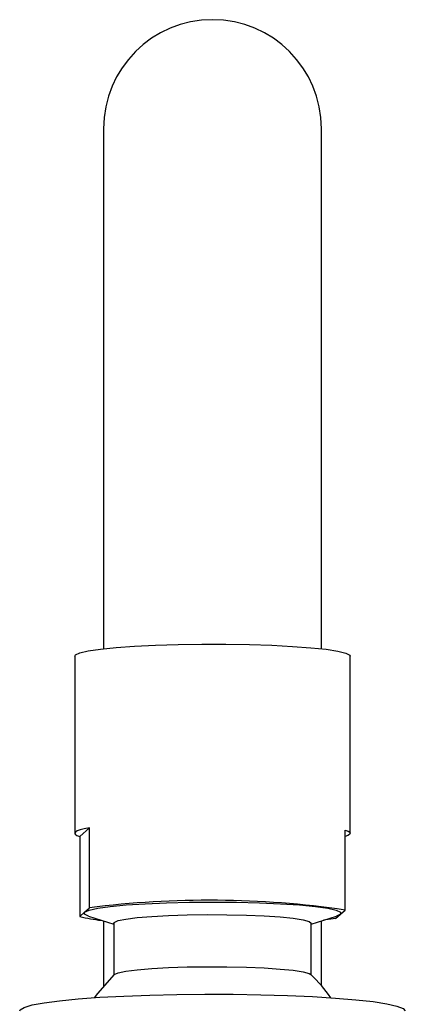
# Model space of a CAD drawing. Units: millimetres. Extents: x -1702 to 210, y -331 to 3031.
# Drawn here: x -1579 to -1545, y 1322 to 1407 of the extents above; entities that cross this region are included whole.
import ezdxf

# ---------------------------------------------------------------- set-up
doc = ezdxf.new("R2010")
doc.units = ezdxf.units.MM
doc.layers.add('A1', color=7, linetype='Continuous')

msp = doc.modelspace()

# ---------------------------------------------------------------- linework, layer by layer
at = {"layer": 'A1'}
for p, q in [((-1571.705, 1397.881), (-1571.705, 1361.367)), ((-1552.705, 1361.367), (-1552.705, 1397.881)), ((-1571.705, 1361.367), (-1571.705, 1352.542)), ((-1552.705, 1352.542), (-1552.705, 1361.367)), ((-1574.205, 1351.903), (-1574.205, 1336.462)), ((-1550.205, 1336.462), (-1550.205, 1351.903)), ((-1573.768, 1336.183), (-1572.937, 1336.93)), ((-1572.937, 1329.957), (-1572.937, 1336.93)), ((-1550.641, 1329.768), (-1550.641, 1336.742)), ((-1573.768, 1336.183), (-1573.768, 1329.209)), ((-1573.768, 1329.209), (-1573.353, 1329.583)), ((-1573.353, 1329.583), (-1572.937, 1329.957)), ((-1551.057, 1329.395), (-1550.641, 1329.768)), ((-1573.015, 1329.234), (-1570.805, 1328.522)), ((-1571.705, 1328.812), (-1571.705, 1323.168)), ((-1553.605, 1328.522), (-1551.394, 1329.234)), ((-1552.705, 1323.168), (-1552.705, 1328.812)), ((-1551.473, 1329.021), (-1552.521, 1328.871)), ((-1551.473, 1329.021), (-1551.057, 1329.395)), ((-1551.057, 1329.395), (-1551.394, 1329.234)), ((-1570.805, 1328.622), (-1570.805, 1324.115)), ((-1553.605, 1324.115), (-1553.605, 1328.622))]:
    msp.add_line(p, q, dxfattribs=at)
at = {"layer": 'A1', "flags": 128}
for points in [[(-1574.205, 1351.903), (-1574.149, 1352.004), (-1573.766, 1352.183), (-1573.033, 1352.354), (-1571.97, 1352.511), (-1570.61, 1352.65), (-1568.995, 1352.766), (-1567.174, 1352.855), (-1565.202, 1352.916), (-1563.139, 1352.946), (-1561.047, 1352.944), (-1558.991, 1352.911), (-1557.032, 1352.847), (-1555.23, 1352.754), (-1553.64, 1352.636), (-1552.311, 1352.495), (-1551.282, 1352.336), (-1550.585, 1352.164), (-1550.241, 1351.985), (-1550.205, 1351.903)], [(-1572.937, 1336.93), (-1573.384, 1336.842), (-1573.737, 1336.751), (-1573.992, 1336.658), (-1574.149, 1336.563), (-1574.205, 1336.467), (-1574.159, 1336.371), (-1574.014, 1336.276), (-1573.768, 1336.183)], [(-1550.641, 1336.742), (-1550.396, 1336.648), (-1550.25, 1336.553), (-1550.205, 1336.457), (-1550.261, 1336.361), (-1550.417, 1336.266), (-1550.641, 1336.183)], [(-1573.353, 1329.583), (-1572.964, 1329.76), (-1572.209, 1329.928), (-1571.114, 1330.08), (-1569.715, 1330.213), (-1568.06, 1330.321), (-1566.206, 1330.401), (-1564.216, 1330.449), (-1562.157, 1330.465), (-1560.1, 1330.448), (-1558.115, 1330.398), (-1556.268, 1330.317), (-1554.624, 1330.207), (-1553.239, 1330.074), (-1552.158, 1329.92), (-1551.419, 1329.752), (-1551.048, 1329.575), (-1551.057, 1329.395)], [(-1573.015, 1329.234), (-1573.361, 1329.403), (-1573.353, 1329.583)], [(-1570.805, 1328.622), (-1570.765, 1328.694), (-1570.422, 1328.843), (-1569.744, 1328.983), (-1568.756, 1329.108), (-1567.501, 1329.213), (-1566.028, 1329.294), (-1564.4, 1329.347), (-1562.681, 1329.371), (-1560.943, 1329.364), (-1559.256, 1329.326), (-1557.69, 1329.26), (-1556.309, 1329.168), (-1555.169, 1329.053), (-1554.318, 1328.921), (-1553.789, 1328.776), (-1553.605, 1328.626), (-1553.605, 1328.622)], [(-1570.765, 1324.153), (-1570.422, 1324.302), (-1569.744, 1324.442), (-1568.756, 1324.566), (-1567.501, 1324.671), (-1566.028, 1324.752), (-1564.4, 1324.806), (-1562.681, 1324.829), (-1560.943, 1324.822), (-1559.256, 1324.785), (-1557.69, 1324.719), (-1556.309, 1324.627), (-1555.169, 1324.512), (-1554.318, 1324.38), (-1553.789, 1324.235), (-1553.641, 1324.15)], [(-1570.768, 1324.15), (-1572.233, 1322.506), (-1572.504, 1322.128)], [(-1579.005, 1320.971), (-1578.963, 1321.074), (-1578.613, 1321.286), (-1577.912, 1321.491), (-1576.877, 1321.685), (-1575.529, 1321.863), (-1573.897, 1322.023), (-1572.016, 1322.16), (-1569.926, 1322.272), (-1567.671, 1322.356), (-1565.3, 1322.411), (-1562.863, 1322.434), (-1560.412, 1322.427), (-1557.999, 1322.389), (-1555.675, 1322.321), (-1553.491, 1322.223), (-1551.493, 1322.099), (-1549.723, 1321.951), (-1548.218, 1321.783), (-1547.012, 1321.596), (-1546.13, 1321.397), (-1545.59, 1321.188), (-1545.405, 1320.975), (-1545.405, 1320.971)]]:
    msp.add_lwpolyline(points, dxfattribs=at)
at = {"layer": 'A1'}
for centre, radius, start, end in [((-1562.205, 1397.881), 9.5, 0, 180), ((-1562.477, 1248.457), 82.168, 81.71834, 97.31362), ((-1570.456, 1342.23), 13.436, 255.72739, 263.87751), ((-1562.205, 1315.044), 12.5, 34.52309, 46.75935)]:
    msp.add_arc(centre, radius, start, end, dxfattribs=at)

doc.saveas('drawing.dxf')
